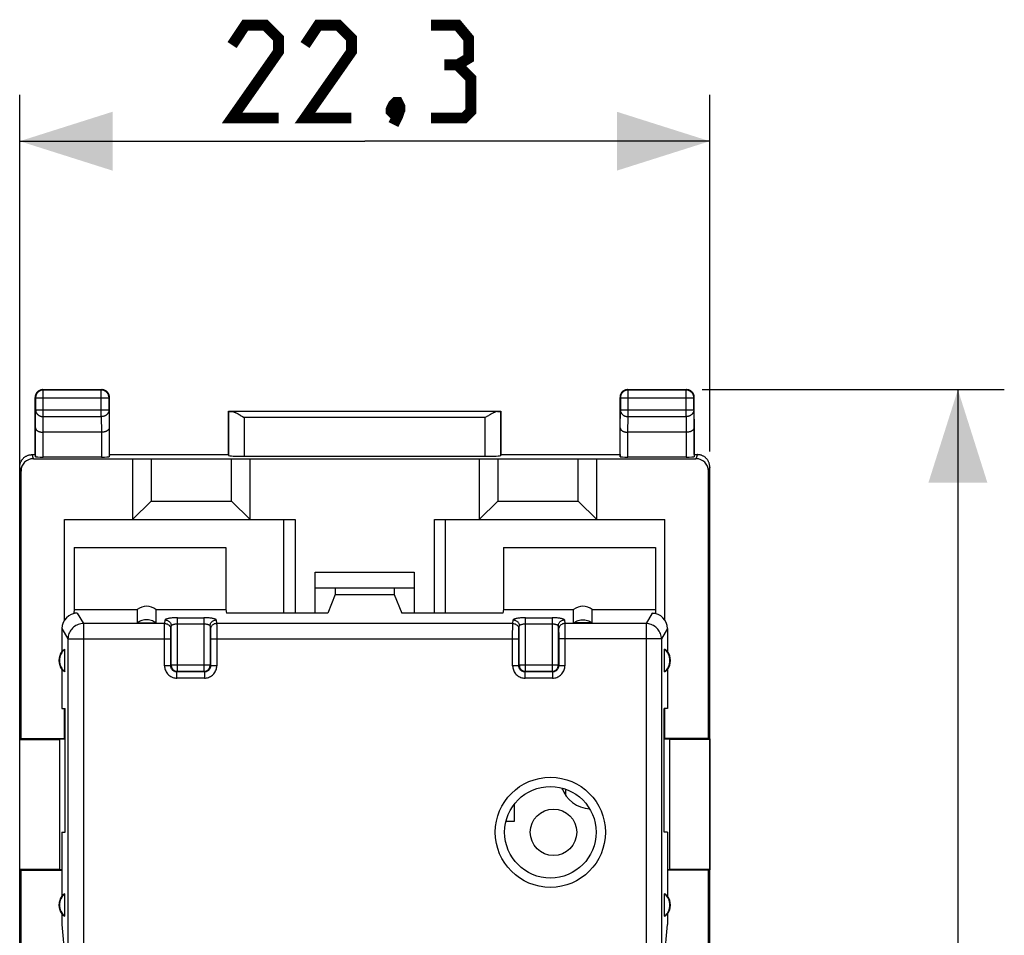
# Model space of a CAD drawing. Units: millimetres. Extents: x -79 to 77, y -24 to 47.
# Drawn here: x -11 to 20, y 7 to 37 of the extents above; entities that cross this region are included whole.
import ezdxf

# ---------------------------------------------------------------- set-up
doc = ezdxf.new("R2010")
doc.units = ezdxf.units.MM
doc.header["$LTSCALE"] = 19.36
doc.layers.get('0').update_dxf_attribs({"linetype": 'CONTINUOUS'})
for name, color, linetype in [('ASSI', 7, 'CONTINUOUS'), ('DRAFT', 7, 'CONTINUOUS'), ('IMPORT_IGES', 7, 'CONTINUOUS'), ('RACCORDO', 7, 'CONTINUOUS')]:
    doc.layers.add(name, color=color, linetype=linetype)
doc.styles.get("Standard").update_dxf_attribs({"font": 'txt', "width": 0.8})
doc.dimstyles.new('DIMSTYLE_1', dxfattribs={"dimtxt": 3, "dimasz": 3, "dimexe": 1.5, "dimexo": 0.5, "dimgap": 0.75, "dimtad": 1, "dimtxsty": 'STANDARD', "dimblk": '_FILLED', "dimblk1": '_FILLED', "dimblk2": '_FILLED', "dimcen": 0.09, "dimazin": 2, "dimtfac": 1, "dimtofl": 0, "dimtmove": 0, "dimatfit": 3, "dimldrblk": '_FILLED', "dimfxl": 1, "dimtolj": 1, "dimarcsym": 0})

# ---------------------------------------------------------------- blocks, each defined once
blk = doc.blocks.new('_FILLED')
at = {"color": 0, "linetype": 'BYBLOCK'}
blk.add_solid([(0, 0), (-1, 0.317), (-1, -0.317)], dxfattribs=at)
blk = doc.blocks.new('*D0')
at = {"color": 7, "linetype": 'CONTINUOUS'}
for p, q in [((-11.352, 18.237), (-11.352, 34.092)), ((10.948, 22.565), (10.948, 34.092)), ((-11.352, 32.592), (-0.202, 32.592)), ((10.948, 32.592), (-0.202, 32.592))]:
    blk.add_line(p, q, dxfattribs=at)
at = {"color": 7, "linetype": 'CONTINUOUS', "xscale": 3, "yscale": 3, "zscale": 3, "rotation": 180}
blk.add_blockref('_FILLED', (-11.352, 32.592), dxfattribs=at)
at = {"color": 7, "linetype": 'CONTINUOUS', "xscale": 3, "yscale": 3, "zscale": 3}
blk.add_blockref('_FILLED', (10.948, 32.592), dxfattribs=at)
blk = doc.blocks.new('*D1')
at = {"color": 7, "linetype": 'CONTINUOUS'}
for p, q in [((10.698, 24.565), (20.468, 24.565)), ((18.968, 24.565), (18.968, 0.065)), ((18.968, -24.435), (18.968, 0.065)), ((10.698, -24.435), (20.468, -24.435))]:
    blk.add_line(p, q, dxfattribs=at)
at = {"color": 7, "linetype": 'CONTINUOUS', "xscale": 3, "yscale": 3, "zscale": 3}
for p, rotation in [((18.968, 24.565), 90), ((18.968, -24.435), 270)]:
    blk.add_blockref('_FILLED', p, dxfattribs=dict(at, rotation=rotation))

msp = doc.modelspace()

# ---------------------------------------------------------------- linework, layer by layer
at = {"color": 7, "linetype": 'CONTINUOUS'}
for p, q in [((-7.702, 22.334), (-7.702, 20.365)), ((-7.702, 22.334), (7.298, 22.334)), ((-7.102, 22.334), (-7.102, 20.965)), ((-4.502, 20.965), (-4.502, 22.334)), ((-3.902, 20.365), (-3.902, 22.334)), ((3.498, 22.334), (3.498, 20.365)), ((4.098, 22.334), (4.098, 20.965)), ((6.698, 20.965), (6.698, 22.334)), ((7.298, 20.365), (7.298, 22.334)), ((-7.702, 20.365), (-7.102, 20.965)), ((-7.102, 20.965), (-4.502, 20.965)), ((-4.502, 20.965), (-3.902, 20.365)), ((3.498, 20.365), (4.098, 20.965)), ((4.098, 20.965), (6.698, 20.965)), ((6.698, 20.965), (7.298, 20.365)), ((-9.902, 17.123), (-9.902, 20.365)), ((-9.902, 20.365), (-2.452, 20.365)), ((-2.816, 17.342), (-2.816, 20.365)), ((-2.452, 20.365), (-2.452, 17.342)), ((2.048, 17.342), (2.048, 20.365)), ((2.048, 20.365), (9.498, 20.365)), ((2.412, 17.342), (2.412, 20.365)), ((9.498, 17.123), (9.498, 20.365)), ((-9.596, 19.465), (-4.688, 19.465)), ((-4.688, 19.465), (-4.688, 17.465)), ((4.284, 19.465), (4.284, 17.465)), ((4.284, 19.465), (9.191, 19.465)), ((-1.802, 17.342), (-1.802, 18.665)), ((-1.802, 18.665), (1.398, 18.665)), ((1.398, 18.665), (1.398, 17.342)), ((-1.802, 18.165), (1.398, 18.165)), ((-1.159, 18.165), (-1.159, 17.942)), ((0.754, 18.165), (0.754, 17.942)), ((-1.159, 17.942), (-1.396, 17.342)), ((-1.159, 17.942), (0.754, 17.942)), ((0.754, 17.942), (0.992, 17.342)), ((-9.596, 17.465), (-9.602, 17.342)), ((-9.602, 17.33), (-9.602, 17.342)), ((-9.493, 17.342), (-9.602, 17.342)), ((-7.552, 17.465), (-7.552, 17.031)), ((-6.952, 17.465), (-6.952, 17.031)), ((-6.952, 17.465), (-4.688, 17.465)), ((-4.688, 17.465), (-4.664, 17.342)), ((-1.396, 17.342), (-4.664, 17.342)), ((4.259, 17.342), (0.992, 17.342)), ((4.284, 17.465), (4.259, 17.342)), ((4.284, 17.465), (6.548, 17.465)), ((6.548, 17.031), (6.548, 17.465)), ((7.148, 17.031), (7.148, 17.465)), ((9.088, 17.342), (9.198, 17.342)), ((9.191, 17.465), (9.198, 17.342)), ((9.198, 17.33), (9.198, 17.342)), ((-7.552, 17.031), (-6.952, 17.031)), ((7.148, 17.031), (6.548, 17.031)), ((-9.987, 16.844), (-9.987, 16.104)), ((9.582, 16.844), (9.582, 16.104)), ((-9.902, 13.288), (-9.902, 14.265)), ((9.498, 13.288), (9.498, 14.265)), ((-11.352, 13.283), (-11.335, 13.265)), ((-11.309, 13.292), (-11.335, 13.265)), ((-11.335, 13.265), (-10.052, 13.265)), ((-11.309, 13.292), (-9.902, 13.292)), ((-10.052, 13.278), (-9.882, 13.281)), ((-10.052, 9.053), (-10.052, 13.278)), ((-9.902, 13.288), (-9.882, 13.288)), ((9.498, 13.288), (9.477, 13.288)), ((9.477, 13.281), (9.648, 13.278)), ((10.904, 13.292), (9.498, 13.292)), ((9.648, 13.278), (9.648, 9.053)), ((10.93, 13.265), (9.648, 13.265)), ((10.904, 13.292), (10.93, 13.265)), ((10.948, 13.283), (10.93, 13.265)), ((-11.352, 9.048), (-11.335, 9.065)), ((-11.352, -8.917), (-11.352, 9.048)), ((-11.309, 9.039), (-11.335, 9.065)), ((-10.052, 9.065), (-11.335, 9.065)), ((-11.309, -8.908), (-11.309, 9.039)), ((-11.309, 9.039), (-9.987, 9.039)), ((-9.987, 9.052), (-10.052, 9.053)), ((9.648, 9.053), (9.582, 9.052)), ((10.904, 9.039), (9.582, 9.039)), ((10.93, 9.065), (9.648, 9.065)), ((10.904, 9.039), (10.93, 9.065)), ((10.904, -8.908), (10.904, 9.039)), ((10.948, 9.048), (10.93, 9.065)), ((10.948, -8.917), (10.948, 9.048)), ((-9.987, 7.289), (-9.792, 5.081)), ((9.387, 5.081), (9.582, 7.289))]:
    msp.add_line(p, q, dxfattribs=at)
at = {"color": 250, "linetype": 'CONTINUOUS'}
for p, q in [((-9.493, 17.342), (-9.295, 17.009)), ((-6.256, 15.462), (-6.256, 17.195)), ((-6.256, 17.195), (-5.399, 17.195)), ((-5.399, 17.195), (-5.399, 15.462)), ((4.994, 15.462), (4.994, 17.195)), ((4.994, 17.195), (5.851, 17.195)), ((5.851, 17.195), (5.851, 15.462)), ((9.088, 17.342), (8.89, 17.009)), ((-9.295, 17.009), (-9.295, 4.547)), ((-6.667, 17.009), (-9.295, 17.009)), ((-6.67, 16.838), (-6.67, 16.918)), ((-6.667, 17.009), (-6.656, 17.126)), ((-6.467, 16.812), (-6.456, 16.929)), ((-6.456, 15.662), (-6.456, 16.929)), ((-6.256, 16.998), (-5.399, 16.998)), ((-5.199, 16.929), (-5.199, 15.662)), ((-5.199, 16.929), (-5.187, 16.812)), ((-4.999, 17.126), (-4.987, 17.009)), ((4.583, 17.009), (-4.987, 17.009)), ((-4.986, 16.976), (-4.986, 16.94)), ((-4.986, 16.94), (-4.985, 16.867)), ((-4.985, 16.867), (-4.984, 16.775)), ((4.58, 16.838), (4.58, 16.918)), ((4.583, 17.009), (4.594, 17.126)), ((4.783, 16.812), (4.794, 16.929)), ((4.794, 15.662), (4.794, 16.929)), ((4.994, 16.998), (5.851, 16.998)), ((6.051, 16.929), (6.051, 15.662)), ((6.051, 16.929), (6.063, 16.812)), ((6.251, 17.126), (6.263, 17.009)), ((8.89, 17.009), (6.263, 17.009)), ((6.264, 16.976), (6.264, 16.94)), ((6.264, 16.94), (6.265, 16.867)), ((6.265, 16.867), (6.266, 16.775)), ((8.89, 17.009), (8.89, 4.547)), ((-9.987, 16.844), (-9.792, 16.517)), ((-6.672, 15.646), (-6.671, 16.632)), ((-6.671, 16.741), (-6.67, 16.838)), ((-6.671, 16.632), (-6.671, 16.741)), ((-6.472, 16.586), (-6.471, 16.651)), ((-6.472, 15.646), (-6.472, 16.586)), ((-6.471, 16.651), (-6.47, 16.71)), ((-6.47, 16.71), (-6.47, 16.743)), ((-5.186, 16.771), (-5.185, 16.743)), ((-5.185, 16.743), (-5.184, 16.71)), ((-5.184, 16.71), (-5.184, 16.651)), ((-5.184, 16.651), (-5.183, 16.586)), ((-5.183, 16.586), (-5.183, 15.646)), ((-4.984, 16.775), (-4.983, 16.67)), ((-4.983, 16.67), (-4.983, 16.556)), ((-4.983, 16.556), (-4.983, 15.646)), ((4.578, 15.646), (4.579, 16.632)), ((4.579, 16.741), (4.58, 16.838)), ((4.579, 16.632), (4.579, 16.741)), ((4.778, 16.586), (4.779, 16.651)), ((4.778, 15.646), (4.778, 16.586)), ((4.779, 16.651), (4.78, 16.71)), ((4.78, 16.71), (4.78, 16.743)), ((6.064, 16.771), (6.065, 16.743)), ((6.065, 16.743), (6.066, 16.71)), ((6.066, 16.71), (6.066, 16.651)), ((6.066, 16.651), (6.067, 16.586)), ((6.067, 16.586), (6.067, 15.646)), ((6.266, 16.775), (6.267, 16.67)), ((6.267, 16.67), (6.267, 16.556)), ((6.267, 16.556), (6.267, 15.646)), ((9.582, 16.844), (9.387, 16.517)), ((-9.792, 16.517), (-9.792, 5.081)), ((-9.792, 16.517), (-6.472, 16.517)), ((-5.183, 16.517), (4.778, 16.517)), ((9.387, 16.517), (6.067, 16.517)), ((9.387, 16.517), (9.387, 5.081)), ((-6.472, 15.646), (-6.672, 15.646)), ((-6.472, 15.646), (-6.456, 15.662)), ((-5.199, 15.662), (-6.456, 15.662)), ((-5.183, 15.646), (-5.199, 15.662)), ((-4.983, 15.646), (-5.183, 15.646)), ((4.778, 15.646), (4.578, 15.646)), ((4.778, 15.646), (4.794, 15.662)), ((6.051, 15.662), (4.794, 15.662)), ((6.067, 15.646), (6.051, 15.662)), ((6.267, 15.646), (6.067, 15.646)), ((-6.272, 15.446), (-6.256, 15.462)), ((-6.272, 15.246), (-6.272, 15.446)), ((-5.383, 15.446), (-6.272, 15.446)), ((-5.399, 15.462), (-6.256, 15.462)), ((-5.383, 15.446), (-5.399, 15.462)), ((-5.383, 15.446), (-5.383, 15.246)), ((4.978, 15.446), (4.994, 15.462)), ((4.978, 15.246), (4.978, 15.446)), ((5.867, 15.446), (4.978, 15.446)), ((5.851, 15.462), (4.994, 15.462)), ((5.867, 15.446), (5.851, 15.462)), ((5.867, 15.446), (5.867, 15.246)), ((-5.383, 15.246), (-6.272, 15.246)), ((5.867, 15.246), (4.978, 15.246))]:
    msp.add_line(p, q, dxfattribs=at)
at = {"color": 7, "linetype": 'CONTINUOUS', "const_width": 0.35}
for points in [[(-2.988, 33.342), (-4.488, 33.342), (-2.988, 35.485), (-2.988, 35.914), (-3.417, 36.342), (-4.06, 36.342), (-4.488, 35.699)], [(-0.631, 33.342), (-2.131, 33.342), (-0.631, 35.485), (-0.631, 35.914), (-1.06, 36.342), (-1.702, 36.342), (-2.131, 35.699)], [(2.798, 35.057), (3.155, 35.271), (3.155, 35.914), (2.798, 36.342), (1.94, 36.342)], [(1.94, 33.342), (3.012, 33.342), (3.226, 33.557), (3.226, 34.628), (2.798, 35.057), (2.369, 35.057)], [(0.869, 33.842), (0.94, 33.699), (0.94, 33.628), (0.798, 33.485), (0.726, 33.485), (0.655, 33.557), (0.655, 33.628), (0.726, 33.771), (0.798, 33.842), (0.869, 33.842)], [(0.94, 33.628), (0.869, 33.414), (0.726, 33.128)]]:
    msp.add_lwpolyline(points, dxfattribs=at)
at = {"color": 250, "linetype": 'CONTINUOUS'}
for points in [[(-6.256, 17.195), (-6.29, 17.195), (-6.324, 17.194), (-6.357, 17.193), (-6.39, 17.191), (-6.422, 17.189), (-6.452, 17.186), (-6.482, 17.183), (-6.509, 17.179), (-6.535, 17.175), (-6.558, 17.17), (-6.58, 17.166), (-6.599, 17.161), (-6.616, 17.155), (-6.629, 17.15), (-6.64, 17.144), (-6.648, 17.138), (-6.654, 17.132), (-6.656, 17.126)], [(-4.999, 17.126), (-5.001, 17.132), (-5.006, 17.138), (-5.014, 17.144), (-5.025, 17.149), (-5.039, 17.155), (-5.055, 17.16), (-5.074, 17.166), (-5.096, 17.17), (-5.12, 17.175), (-5.145, 17.179), (-5.173, 17.183), (-5.202, 17.186), (-5.233, 17.188), (-5.265, 17.191), (-5.297, 17.193), (-5.331, 17.194), (-5.364, 17.195), (-5.399, 17.195)], [(4.994, 17.195), (4.96, 17.195), (4.926, 17.194), (4.893, 17.193), (4.86, 17.191), (4.828, 17.189), (4.798, 17.186), (4.768, 17.183), (4.741, 17.179), (4.715, 17.175), (4.692, 17.17), (4.67, 17.166), (4.651, 17.161), (4.634, 17.155), (4.621, 17.15), (4.61, 17.144), (4.602, 17.138), (4.596, 17.132), (4.594, 17.126)], [(6.251, 17.126), (6.249, 17.132), (6.244, 17.138), (6.236, 17.144), (6.225, 17.149), (6.211, 17.155), (6.195, 17.16), (6.176, 17.166), (6.154, 17.17), (6.13, 17.175), (6.105, 17.179), (6.077, 17.183), (6.048, 17.186), (6.017, 17.188), (5.985, 17.191), (5.953, 17.193), (5.919, 17.194), (5.886, 17.195), (5.851, 17.195)], [(-9.295, 17.009), (-9.337, 17.007), (-9.38, 17.001), (-9.421, 16.991), (-9.462, 16.978), (-9.502, 16.961), (-9.54, 16.941), (-9.576, 16.918), (-9.611, 16.892), (-9.643, 16.863), (-9.672, 16.831), (-9.699, 16.797), (-9.722, 16.761), (-9.743, 16.723), (-9.76, 16.684), (-9.773, 16.643), (-9.783, 16.602), (-9.789, 16.559), (-9.792, 16.517)], [(-6.67, 16.918), (-6.669, 16.959), (-6.668, 16.976), (-6.668, 16.99), (-6.668, 17.001), (-6.667, 17.009)], [(-6.667, 17.009), (-6.641, 17.008), (-6.616, 17.003), (-6.591, 16.994), (-6.567, 16.983), (-6.546, 16.968), (-6.526, 16.951), (-6.509, 16.932), (-6.494, 16.911), (-6.483, 16.888), (-6.474, 16.863), (-6.469, 16.838), (-6.467, 16.812)], [(-6.656, 17.126), (-6.635, 17.124), (-6.614, 17.121), (-6.594, 17.116), (-6.575, 17.108), (-6.556, 17.099), (-6.538, 17.088), (-6.522, 17.075), (-6.507, 17.06), (-6.494, 17.044), (-6.483, 17.027), (-6.473, 17.009), (-6.466, 16.989), (-6.46, 16.969), (-6.457, 16.949), (-6.456, 16.929)], [(-6.456, 16.929), (-6.455, 16.935), (-6.452, 16.941), (-6.448, 16.947), (-6.443, 16.953), (-6.436, 16.958), (-6.427, 16.964), (-6.418, 16.969), (-6.407, 16.974), (-6.395, 16.978), (-6.382, 16.982), (-6.369, 16.986), (-6.354, 16.989), (-6.339, 16.992), (-6.323, 16.994), (-6.307, 16.996), (-6.29, 16.997), (-6.273, 16.998), (-6.256, 16.998)], [(-5.399, 16.998), (-5.382, 16.998), (-5.365, 16.997), (-5.348, 16.996), (-5.332, 16.994), (-5.316, 16.992), (-5.301, 16.989), (-5.286, 16.986), (-5.272, 16.982), (-5.259, 16.978), (-5.247, 16.973), (-5.237, 16.969), (-5.227, 16.964), (-5.219, 16.958), (-5.212, 16.952), (-5.207, 16.947), (-5.203, 16.941), (-5.2, 16.935), (-5.199, 16.929)], [(-5.199, 16.929), (-5.198, 16.949), (-5.194, 16.969), (-5.189, 16.989), (-5.181, 17.009), (-5.172, 17.027), (-5.161, 17.044), (-5.147, 17.06), (-5.133, 17.075), (-5.116, 17.088), (-5.099, 17.099), (-5.08, 17.108), (-5.061, 17.116), (-5.04, 17.121), (-5.02, 17.124), (-4.999, 17.126)], [(-4.987, 17.009), (-5.014, 17.008), (-5.039, 17.003), (-5.064, 16.994), (-5.087, 16.983), (-5.109, 16.968), (-5.129, 16.951), (-5.146, 16.932), (-5.16, 16.911), (-5.172, 16.888), (-5.181, 16.863), (-5.186, 16.838), (-5.187, 16.812)], [(-4.987, 17.009), (-4.987, 17.001), (-4.987, 16.99), (-4.986, 16.976)], [(4.58, 16.918), (4.581, 16.959), (4.582, 16.976), (4.582, 16.99), (4.582, 17.001), (4.583, 17.009)], [(4.583, 17.009), (4.609, 17.008), (4.634, 17.003), (4.659, 16.994), (4.683, 16.983), (4.704, 16.968), (4.724, 16.951), (4.741, 16.932), (4.756, 16.911), (4.767, 16.888), (4.776, 16.863), (4.781, 16.838), (4.783, 16.812)], [(4.594, 17.126), (4.615, 17.124), (4.636, 17.121), (4.656, 17.116), (4.675, 17.108), (4.694, 17.099), (4.712, 17.088), (4.728, 17.075), (4.743, 17.06), (4.756, 17.044), (4.767, 17.027), (4.777, 17.009), (4.784, 16.989), (4.79, 16.969), (4.793, 16.949), (4.794, 16.929)], [(4.794, 16.929), (4.795, 16.935), (4.798, 16.941), (4.802, 16.947), (4.807, 16.953), (4.814, 16.958), (4.823, 16.964), (4.832, 16.969), (4.843, 16.974), (4.855, 16.978), (4.868, 16.982), (4.881, 16.986), (4.896, 16.989), (4.911, 16.992), (4.927, 16.994), (4.943, 16.996), (4.96, 16.997), (4.977, 16.998), (4.994, 16.998)], [(5.851, 16.998), (5.868, 16.998), (5.885, 16.997), (5.902, 16.996), (5.918, 16.994), (5.934, 16.992), (5.949, 16.989), (5.964, 16.986), (5.978, 16.982), (5.991, 16.978), (6.003, 16.973), (6.013, 16.969), (6.023, 16.964), (6.031, 16.958), (6.038, 16.952), (6.043, 16.947), (6.047, 16.941), (6.05, 16.935), (6.051, 16.929)], [(6.051, 16.929), (6.052, 16.949), (6.056, 16.969), (6.061, 16.989), (6.069, 17.009), (6.078, 17.027), (6.089, 17.044), (6.103, 17.06), (6.117, 17.075), (6.134, 17.088), (6.151, 17.099), (6.17, 17.108), (6.189, 17.116), (6.21, 17.121), (6.23, 17.124), (6.251, 17.126)], [(6.263, 17.009), (6.236, 17.008), (6.211, 17.003), (6.186, 16.994), (6.163, 16.983), (6.141, 16.968), (6.121, 16.951), (6.104, 16.932), (6.09, 16.911), (6.078, 16.888), (6.069, 16.863), (6.064, 16.838), (6.063, 16.812)], [(6.263, 17.009), (6.263, 17.001), (6.263, 16.99), (6.264, 16.976)], [(9.387, 16.517), (9.385, 16.559), (9.378, 16.602), (9.368, 16.643), (9.355, 16.684), (9.338, 16.723), (9.317, 16.761), (9.294, 16.797), (9.267, 16.831), (9.238, 16.863), (9.206, 16.892), (9.172, 16.918), (9.135, 16.941), (9.097, 16.961), (9.057, 16.978), (9.016, 16.991), (8.975, 17.001), (8.933, 17.007), (8.89, 17.009)], [(-6.47, 16.743), (-6.469, 16.771), (-6.469, 16.783), (-6.468, 16.793), (-6.468, 16.801), (-6.468, 16.807), (-6.467, 16.812)], [(-5.187, 16.812), (-5.187, 16.807), (-5.187, 16.801), (-5.186, 16.793), (-5.186, 16.783), (-5.186, 16.771)], [(4.78, 16.743), (4.781, 16.771), (4.781, 16.783), (4.782, 16.793), (4.782, 16.801), (4.782, 16.807), (4.783, 16.812)], [(6.063, 16.812), (6.063, 16.807), (6.063, 16.801), (6.064, 16.793), (6.064, 16.783), (6.064, 16.771)], [(-6.672, 15.646), (-6.67, 15.611), (-6.666, 15.577), (-6.658, 15.543), (-6.648, 15.51), (-6.634, 15.477), (-6.618, 15.446), (-6.599, 15.417), (-6.578, 15.389), (-6.555, 15.363), (-6.529, 15.34), (-6.501, 15.319), (-6.472, 15.3), (-6.441, 15.284), (-6.408, 15.27), (-6.375, 15.26), (-6.341, 15.252), (-6.307, 15.248), (-6.272, 15.246)], [(-6.272, 15.446), (-6.289, 15.447), (-6.306, 15.449), (-6.323, 15.453), (-6.34, 15.458), (-6.356, 15.465), (-6.372, 15.473), (-6.386, 15.482), (-6.4, 15.493), (-6.413, 15.505), (-6.425, 15.518), (-6.436, 15.531), (-6.445, 15.546), (-6.453, 15.562), (-6.46, 15.578), (-6.465, 15.594), (-6.469, 15.611), (-6.471, 15.629), (-6.472, 15.646)], [(-6.456, 15.662), (-6.455, 15.641), (-6.451, 15.62), (-6.446, 15.6), (-6.438, 15.58), (-6.429, 15.562), (-6.417, 15.544), (-6.404, 15.528), (-6.389, 15.513), (-6.372, 15.5), (-6.355, 15.488), (-6.336, 15.479), (-6.317, 15.472), (-6.297, 15.466), (-6.276, 15.463), (-6.256, 15.462)], [(-5.399, 15.462), (-5.378, 15.463), (-5.357, 15.466), (-5.337, 15.472), (-5.317, 15.48), (-5.299, 15.489), (-5.281, 15.501), (-5.265, 15.514), (-5.25, 15.529), (-5.237, 15.545), (-5.225, 15.563), (-5.216, 15.582), (-5.208, 15.601), (-5.203, 15.621), (-5.2, 15.642), (-5.199, 15.662)], [(-5.183, 15.646), (-5.184, 15.629), (-5.186, 15.611), (-5.19, 15.594), (-5.195, 15.578), (-5.202, 15.562), (-5.21, 15.546), (-5.219, 15.531), (-5.23, 15.518), (-5.242, 15.505), (-5.255, 15.493), (-5.268, 15.482), (-5.283, 15.473), (-5.299, 15.465), (-5.315, 15.458), (-5.331, 15.453), (-5.348, 15.449), (-5.366, 15.447), (-5.383, 15.446)], [(-5.383, 15.246), (-5.348, 15.248), (-5.313, 15.252), (-5.28, 15.26), (-5.247, 15.27), (-5.214, 15.284), (-5.183, 15.3), (-5.154, 15.319), (-5.126, 15.34), (-5.1, 15.363), (-5.077, 15.389), (-5.056, 15.417), (-5.037, 15.446), (-5.021, 15.477), (-5.007, 15.509), (-4.997, 15.543), (-4.989, 15.576), (-4.985, 15.611), (-4.983, 15.646)], [(4.578, 15.646), (4.58, 15.611), (4.584, 15.577), (4.592, 15.543), (4.602, 15.51), (4.616, 15.477), (4.632, 15.446), (4.651, 15.417), (4.672, 15.389), (4.695, 15.363), (4.721, 15.34), (4.749, 15.319), (4.778, 15.3), (4.809, 15.284), (4.842, 15.27), (4.875, 15.26), (4.909, 15.252), (4.943, 15.248), (4.978, 15.246)], [(4.978, 15.446), (4.961, 15.447), (4.944, 15.449), (4.927, 15.453), (4.91, 15.458), (4.894, 15.465), (4.878, 15.473), (4.864, 15.482), (4.85, 15.493), (4.837, 15.505), (4.825, 15.518), (4.814, 15.531), (4.805, 15.546), (4.797, 15.562), (4.79, 15.578), (4.785, 15.594), (4.781, 15.611), (4.779, 15.629), (4.778, 15.646)], [(4.794, 15.662), (4.795, 15.641), (4.799, 15.62), (4.804, 15.6), (4.812, 15.58), (4.821, 15.562), (4.833, 15.544), (4.846, 15.528), (4.861, 15.513), (4.878, 15.5), (4.895, 15.488), (4.914, 15.479), (4.933, 15.472), (4.953, 15.466), (4.974, 15.463), (4.994, 15.462)], [(5.851, 15.462), (5.872, 15.463), (5.893, 15.466), (5.913, 15.472), (5.933, 15.48), (5.951, 15.489), (5.969, 15.501), (5.985, 15.514), (6, 15.529), (6.013, 15.545), (6.025, 15.563), (6.034, 15.582), (6.042, 15.601), (6.047, 15.621), (6.05, 15.642), (6.051, 15.662)], [(6.067, 15.646), (6.066, 15.629), (6.064, 15.611), (6.06, 15.594), (6.055, 15.578), (6.048, 15.562), (6.04, 15.546), (6.031, 15.531), (6.02, 15.518), (6.008, 15.505), (5.995, 15.493), (5.982, 15.482), (5.967, 15.473), (5.951, 15.465), (5.935, 15.458), (5.919, 15.453), (5.902, 15.449), (5.884, 15.447), (5.867, 15.446)], [(5.867, 15.246), (5.902, 15.248), (5.937, 15.252), (5.97, 15.26), (6.003, 15.27), (6.036, 15.284), (6.067, 15.3), (6.096, 15.319), (6.124, 15.34), (6.15, 15.363), (6.173, 15.389), (6.194, 15.417), (6.213, 15.446), (6.229, 15.477), (6.243, 15.509), (6.253, 15.543), (6.261, 15.576), (6.265, 15.611), (6.267, 15.646)]]:
    msp.add_lwpolyline(points, dxfattribs=at)
at = {"color": 7, "linetype": 'CONTINUOUS'}
for points in [[(-6.952, 17.031), (-6.988, 17.055), (-7.026, 17.076), (-7.064, 17.094), (-7.105, 17.108), (-7.146, 17.119), (-7.188, 17.126), (-7.231, 17.129), (-7.274, 17.129), (-7.316, 17.126), (-7.359, 17.119), (-7.4, 17.108), (-7.441, 17.094), (-7.479, 17.076), (-7.516, 17.055), (-7.552, 17.031)], [(6.548, 17.031), (6.584, 17.055), (6.621, 17.076), (6.659, 17.094), (6.7, 17.108), (6.741, 17.119), (6.784, 17.126), (6.826, 17.129), (6.869, 17.129), (6.912, 17.126), (6.954, 17.119), (6.995, 17.108), (7.036, 17.094), (7.074, 17.076), (7.112, 17.055), (7.148, 17.031)]]:
    msp.add_lwpolyline(points, dxfattribs=at)
at = {"color": 250, "linetype": 'CONTINUOUS'}
msp.add_circle((5.798, 10.265), 1.779, dxfattribs=at)
at = {"color": 7, "linetype": 'CONTINUOUS'}
msp.add_circle((5.798, 10.265), 1.479, dxfattribs=at)
for centre, major_axis, ratio, start_param, end_param in [((-7.252, 17.059), (0, -0.508), 0.984808, 2.498092, 3.785094), ((6.848, 17.059), (0, 0.508), 0.984808, -0.643501, 0.643501), ((-9.484, 16.834), (-0.261, 0.438), 0.979574, -0.528497, 1.024147), ((9.079, 16.834), (0.261, 0.438), 0.979574, 5.259039, 6.811683)]:
    msp.add_ellipse(centre, major_axis=major_axis, ratio=ratio, start_param=start_param, end_param=end_param, dxfattribs=at)
at = {"layer": 'ASSI', "color": 7, "linetype": 'CONTINUOUS'}
for p, q in [((-11.352, 9.048), (-11.352, 13.283)), ((10.948, 13.283), (10.948, 9.048))]:
    msp.add_line(p, q, dxfattribs=at)
at = {"layer": 'DRAFT', "color": 7, "linetype": 'CONTINUOUS'}
for p, q in [((-4.602, 22.465), (-4.602, 23.865)), ((-4.602, 23.865), (4.198, 23.865)), ((4.198, 23.865), (4.198, 22.465)), ((-8.452, 22.465), (-4.602, 22.465)), ((4.198, 22.465), (8.048, 22.465)), ((-9.596, 19.465), (-9.596, 17.465)), ((9.191, 19.465), (9.191, 17.465)), ((-9.596, 17.465), (-7.552, 17.465)), ((7.148, 17.465), (9.191, 17.465)), ((-9.892, 15.452), (-9.892, 16.179)), ((9.487, 15.452), (9.487, 16.179)), ((-9.987, 15.527), (-9.987, 14.265)), ((9.582, 15.527), (9.582, 14.265)), ((-9.987, 14.265), (-9.882, 14.265)), ((-9.882, 10.265), (-9.882, 14.265)), ((9.477, 10.265), (9.477, 14.265)), ((9.582, 14.265), (9.477, 14.265)), ((-9.987, 10.265), (-9.987, 8.204)), ((-9.987, 10.265), (-9.882, 10.265)), ((9.582, 10.265), (9.477, 10.265)), ((9.582, 10.265), (9.582, 8.204)), ((-9.892, 7.552), (-9.892, 8.279)), ((9.487, 7.552), (9.487, 8.279)), ((-9.987, 7.627), (-9.987, 7.289)), ((9.582, 7.627), (9.582, 7.289))]:
    msp.add_line(p, q, dxfattribs=at)
for centre, radius, start, end in [((-9.602, 15.815), 0.481, 143.0796, 216.9204), ((-9.602, 15.815), 0.465, 128.5419, 231.4581), ((9.198, 15.815), 0.465, 308.5419, 51.4581), ((9.198, 15.815), 0.481, 323.0796, 36.9204), ((-9.602, 7.915), 0.465, 128.5419, 231.4581), ((9.198, 7.915), 0.465, 308.5419, 51.4581), ((-9.602, 7.915), 0.481, 143.0796, 216.9204), ((9.198, 7.915), 0.481, 323.0796, 36.9204)]:
    msp.add_arc(centre, radius, start, end, dxfattribs=at)
for centre, start_param, end_param in [((-9.674, 15.815), 2.105705, 2.389659), ((9.269, 15.815), 0.751934, 1.035887), ((-9.674, 15.815), -2.389659, -2.105705), ((9.269, 15.815), -1.035887, -0.751934), ((-9.674, 7.915), 2.105705, 2.389659), ((9.269, 7.915), 0.751934, 1.035887), ((-9.674, 7.915), -2.389659, -2.105705), ((9.269, 7.915), -1.035887, -0.751934)]:
    msp.add_ellipse(centre, major_axis=(0.429, 0), ratio=0.986113, start_param=start_param, end_param=end_param, dxfattribs=at)
at = {"layer": 'IMPORT_IGES', "color": 250, "linetype": 'CONTINUOUS'}
msp.add_line((6.192, 11.632), (6.192, 11.691), dxfattribs=at)
at = {"layer": 'IMPORT_IGES', "color": 7, "linetype": 'CONTINUOUS'}
for p, q in [((6.292, 11.659), (6.292, 11.458)), ((4.623, 11.164), (4.623, 10.615)), ((4.623, 10.615), (4.361, 10.615))]:
    msp.add_line(p, q, dxfattribs=at)
msp.add_circle((5.898, 10.265), 0.75, dxfattribs=at)
msp.add_arc((7.148, 12.065), 1.05, 200.5177, 265.7418, dxfattribs=at)
at = {"layer": 'RACCORDO', "color": 250, "linetype": 'CONTINUOUS'}
for p, q in [((-10.602, 24.565), (-10.589, 24.552)), ((-10.589, 23.693), (-10.589, 24.552)), ((-8.715, 24.552), (-10.589, 24.552)), ((-8.702, 24.565), (-8.715, 24.552)), ((-8.715, 23.693), (-8.715, 24.552)), ((8.298, 24.565), (8.311, 24.552)), ((8.311, 23.693), (8.311, 24.552)), ((10.185, 24.552), (8.311, 24.552)), ((10.198, 24.565), (10.185, 24.552)), ((10.185, 23.693), (10.185, 24.552)), ((-10.852, 24.315), (-10.839, 24.302)), ((-10.839, 24.302), (-10.839, 23.91)), ((-10.839, 24.302), (-8.465, 24.302)), ((-8.452, 24.315), (-8.465, 24.302)), ((-8.465, 23.91), (-8.465, 24.302)), ((8.048, 24.315), (8.061, 24.302)), ((8.061, 24.302), (8.061, 23.91)), ((8.061, 24.302), (10.435, 24.302)), ((10.448, 24.315), (10.435, 24.302)), ((10.435, 23.91), (10.435, 24.302)), ((-10.845, 23.332), (-10.839, 23.91)), ((-10.839, 23.91), (-8.465, 23.91)), ((-8.465, 23.91), (-8.46, 23.332)), ((8.055, 23.332), (8.061, 23.91)), ((8.061, 23.91), (10.435, 23.91)), ((10.435, 23.91), (10.44, 23.332)), ((-10.594, 23.188), (-10.589, 23.693)), ((-10.589, 23.693), (-8.715, 23.693)), ((-8.715, 23.693), (-8.71, 23.188)), ((-4.599, 23.863), (-4.599, 22.439)), ((4.094, 23.861), (-4.499, 23.861)), ((-4.099, 23.661), (-4.099, 22.413)), ((3.695, 23.661), (-4.099, 23.661)), ((3.695, 22.413), (3.695, 23.661)), ((4.195, 22.439), (4.195, 23.863)), ((8.306, 23.188), (8.311, 23.693)), ((8.311, 23.693), (10.185, 23.693)), ((10.185, 23.693), (10.19, 23.188)), ((-10.845, 22.4), (-10.845, 23.332)), ((-8.46, 23.332), (-8.46, 22.4)), ((8.055, 22.4), (8.055, 23.332)), ((10.44, 23.332), (10.44, 22.4)), ((-10.595, 22.387), (-10.595, 23.188)), ((-8.71, 23.188), (-8.71, 22.387)), ((8.305, 22.387), (8.305, 23.188)), ((10.19, 23.188), (10.19, 22.387)), ((-10.909, 22.334), (-10.953, 22.465)), ((10.548, 22.465), (10.504, 22.334)), ((-11.309, 21.934), (-11.352, 22.065)), ((10.948, 22.065), (10.904, 21.934))]:
    msp.add_line(p, q, dxfattribs=at)
at = {"layer": 'RACCORDO', "color": 7, "linetype": 'CONTINUOUS'}
for p, q in [((-10.602, 24.565), (-8.702, 24.565)), ((8.298, 24.565), (10.198, 24.565)), ((-10.852, 22.465), (-10.852, 24.315)), ((-8.452, 22.465), (-8.452, 24.315)), ((8.048, 22.465), (8.048, 24.315)), ((10.448, 22.465), (10.448, 24.315)), ((-4.599, 23.863), (-4.602, 23.865)), ((4.195, 23.863), (4.198, 23.865)), ((-4.227, 23.741), (-4.199, 23.723)), ((-4.199, 23.723), (-4.156, 23.697)), ((-4.156, 23.697), (-4.099, 23.661)), ((3.766, 23.706), (3.695, 23.661)), ((3.794, 23.723), (3.766, 23.706)), ((-8.71, 23.188), (-10.594, 23.188)), ((10.19, 23.188), (8.306, 23.188)), ((-10.953, 22.465), (-10.852, 22.465)), ((-10.909, 22.334), (-7.702, 22.334)), ((-10.852, 22.465), (-10.845, 22.4)), ((-8.71, 22.387), (-10.595, 22.387)), ((-8.452, 22.465), (-8.46, 22.4)), ((-4.602, 22.465), (-4.599, 22.439)), ((-4.099, 22.413), (3.695, 22.413)), ((4.198, 22.465), (4.195, 22.439)), ((7.298, 22.334), (10.504, 22.334)), ((8.048, 22.465), (8.055, 22.4)), ((10.19, 22.387), (8.305, 22.387)), ((10.448, 22.465), (10.44, 22.4)), ((10.448, 22.465), (10.548, 22.465)), ((-11.352, 9.048), (-11.352, 22.066)), ((10.948, 9.048), (10.948, 22.065)), ((-11.309, 13.292), (-11.309, 21.934)), ((10.904, 13.292), (10.904, 21.934))]:
    msp.add_line(p, q, dxfattribs=at)
for points in [[(-10.602, 24.565), (-10.614, 24.565), (-10.626, 24.564), (-10.638, 24.563), (-10.65, 24.561), (-10.661, 24.558), (-10.673, 24.555), (-10.684, 24.552), (-10.695, 24.548), (-10.706, 24.543), (-10.717, 24.538), (-10.727, 24.532), (-10.738, 24.526), (-10.747, 24.519), (-10.757, 24.512), (-10.766, 24.504), (-10.775, 24.496), (-10.783, 24.488), (-10.791, 24.479), (-10.799, 24.47), (-10.806, 24.461), (-10.813, 24.451), (-10.819, 24.44), (-10.825, 24.43), (-10.83, 24.419), (-10.834, 24.408), (-10.839, 24.397), (-10.842, 24.386), (-10.845, 24.374), (-10.848, 24.363), (-10.85, 24.351), (-10.851, 24.339), (-10.852, 24.327), (-10.852, 24.315)], [(-8.452, 24.315), (-8.453, 24.327), (-8.454, 24.339), (-8.455, 24.351), (-8.457, 24.363), (-8.459, 24.374), (-8.463, 24.386), (-8.466, 24.397), (-8.47, 24.408), (-8.475, 24.419), (-8.48, 24.43), (-8.486, 24.44), (-8.492, 24.451), (-8.499, 24.461), (-8.506, 24.47), (-8.513, 24.479), (-8.521, 24.488), (-8.53, 24.496), (-8.539, 24.504), (-8.548, 24.512), (-8.557, 24.519), (-8.567, 24.526), (-8.577, 24.532), (-8.588, 24.538), (-8.599, 24.543), (-8.609, 24.548), (-8.621, 24.552), (-8.632, 24.555), (-8.643, 24.558), (-8.655, 24.561), (-8.667, 24.563), (-8.679, 24.564), (-8.69, 24.565), (-8.702, 24.565)], [(8.298, 24.565), (8.286, 24.565), (8.274, 24.564), (8.262, 24.563), (8.25, 24.561), (8.239, 24.558), (8.227, 24.555), (8.216, 24.552), (8.205, 24.548), (8.194, 24.543), (8.183, 24.538), (8.173, 24.532), (8.162, 24.526), (8.153, 24.519), (8.143, 24.512), (8.134, 24.504), (8.125, 24.496), (8.117, 24.488), (8.109, 24.479), (8.101, 24.47), (8.094, 24.461), (8.087, 24.451), (8.081, 24.44), (8.075, 24.43), (8.07, 24.419), (8.066, 24.408), (8.061, 24.397), (8.058, 24.386), (8.055, 24.374), (8.052, 24.363), (8.05, 24.351), (8.049, 24.339), (8.048, 24.327), (8.048, 24.315)], [(10.448, 24.315), (10.447, 24.327), (10.446, 24.339), (10.445, 24.351), (10.443, 24.363), (10.441, 24.374), (10.437, 24.386), (10.434, 24.397), (10.43, 24.408), (10.425, 24.419), (10.42, 24.43), (10.414, 24.44), (10.408, 24.451), (10.401, 24.461), (10.394, 24.47), (10.387, 24.479), (10.379, 24.488), (10.37, 24.496), (10.361, 24.504), (10.352, 24.512), (10.343, 24.519), (10.333, 24.526), (10.323, 24.532), (10.312, 24.538), (10.301, 24.543), (10.291, 24.548), (10.279, 24.552), (10.268, 24.555), (10.257, 24.558), (10.245, 24.561), (10.233, 24.563), (10.221, 24.564), (10.21, 24.565), (10.198, 24.565)], [(-4.499, 23.861), (-4.488, 23.86), (-4.477, 23.859), (-4.465, 23.857), (-4.454, 23.854), (-4.442, 23.85), (-4.429, 23.846), (-4.417, 23.841), (-4.404, 23.836), (-4.391, 23.83), (-4.378, 23.824), (-4.365, 23.818), (-4.352, 23.811), (-4.338, 23.804), (-4.325, 23.797), (-4.311, 23.79), (-4.297, 23.782), (-4.284, 23.774), (-4.27, 23.766), (-4.256, 23.758), (-4.241, 23.749), (-4.227, 23.741)], [(4.094, 23.861), (4.083, 23.86), (4.072, 23.859), (4.061, 23.857), (4.049, 23.854), (4.037, 23.85), (4.025, 23.846), (4.012, 23.841), (3.999, 23.836), (3.987, 23.83), (3.974, 23.824), (3.96, 23.818), (3.947, 23.811), (3.934, 23.804), (3.92, 23.797), (3.906, 23.79), (3.893, 23.782), (3.879, 23.774), (3.865, 23.766), (3.851, 23.758), (3.837, 23.749), (3.823, 23.741), (3.794, 23.723)], [(-10.845, 23.332), (-10.845, 23.326), (-10.844, 23.32), (-10.843, 23.314), (-10.841, 23.307), (-10.839, 23.301), (-10.836, 23.295), (-10.833, 23.289), (-10.829, 23.283), (-10.825, 23.277), (-10.82, 23.271), (-10.815, 23.265), (-10.809, 23.259), (-10.803, 23.253), (-10.797, 23.248), (-10.79, 23.242), (-10.782, 23.237), (-10.774, 23.232), (-10.766, 23.227), (-10.757, 23.223), (-10.747, 23.218), (-10.738, 23.214), (-10.727, 23.21), (-10.717, 23.207), (-10.706, 23.203), (-10.695, 23.2), (-10.683, 23.198), (-10.671, 23.195), (-10.659, 23.193), (-10.647, 23.191), (-10.634, 23.19), (-10.621, 23.189), (-10.608, 23.188), (-10.595, 23.188)], [(-8.46, 23.332), (-8.46, 23.326), (-8.461, 23.32), (-8.462, 23.314), (-8.464, 23.307), (-8.466, 23.301), (-8.469, 23.295), (-8.472, 23.289), (-8.476, 23.283), (-8.48, 23.277), (-8.484, 23.271), (-8.49, 23.265), (-8.495, 23.259), (-8.501, 23.253), (-8.508, 23.248), (-8.515, 23.242), (-8.523, 23.237), (-8.531, 23.232), (-8.539, 23.227), (-8.548, 23.223), (-8.558, 23.218), (-8.567, 23.214), (-8.578, 23.21), (-8.588, 23.207), (-8.599, 23.203), (-8.61, 23.2), (-8.622, 23.198), (-8.634, 23.195), (-8.646, 23.193), (-8.658, 23.191), (-8.671, 23.19), (-8.684, 23.189), (-8.697, 23.188), (-8.71, 23.188)], [(8.055, 23.332), (8.055, 23.326), (8.056, 23.32), (8.057, 23.314), (8.059, 23.307), (8.061, 23.301), (8.064, 23.295), (8.067, 23.289), (8.071, 23.283), (8.075, 23.277), (8.08, 23.271), (8.085, 23.265), (8.09, 23.259), (8.097, 23.253), (8.103, 23.248), (8.11, 23.242), (8.118, 23.237), (8.126, 23.232), (8.134, 23.227), (8.143, 23.223), (8.153, 23.218), (8.163, 23.214), (8.173, 23.21), (8.183, 23.207), (8.194, 23.203), (8.205, 23.2), (8.217, 23.198), (8.229, 23.195), (8.241, 23.193), (8.254, 23.191), (8.266, 23.19), (8.279, 23.189), (8.292, 23.188), (8.306, 23.188)], [(10.44, 23.332), (10.44, 23.326), (10.439, 23.32), (10.438, 23.314), (10.436, 23.307), (10.434, 23.301), (10.431, 23.295), (10.428, 23.289), (10.424, 23.283), (10.42, 23.277), (10.416, 23.271), (10.41, 23.265), (10.405, 23.259), (10.399, 23.253), (10.392, 23.248), (10.385, 23.242), (10.377, 23.237), (10.369, 23.232), (10.361, 23.227), (10.352, 23.223), (10.343, 23.218), (10.333, 23.214), (10.323, 23.21), (10.312, 23.207), (10.301, 23.203), (10.29, 23.2), (10.278, 23.198), (10.266, 23.195), (10.254, 23.193), (10.242, 23.191), (10.229, 23.19), (10.216, 23.189), (10.203, 23.188), (10.19, 23.188)], [(-11.352, 22.066), (-11.352, 22.084), (-11.351, 22.103), (-11.348, 22.122), (-11.345, 22.141), (-11.341, 22.16), (-11.336, 22.178), (-11.33, 22.196), (-11.324, 22.214), (-11.316, 22.231), (-11.308, 22.249), (-11.299, 22.265), (-11.289, 22.282), (-11.278, 22.297), (-11.267, 22.313), (-11.255, 22.327), (-11.242, 22.341), (-11.228, 22.355), (-11.214, 22.368), (-11.2, 22.38), (-11.184, 22.391), (-11.169, 22.402), (-11.152, 22.412), (-11.136, 22.421), (-11.118, 22.429), (-11.101, 22.437), (-11.083, 22.444), (-11.065, 22.449), (-11.047, 22.454), (-11.028, 22.458), (-11.009, 22.461), (-10.99, 22.464), (-10.971, 22.465), (-10.952, 22.465)], [(10.948, 22.065), (10.947, 22.084), (10.946, 22.103), (10.944, 22.122), (10.94, 22.141), (10.936, 22.16), (10.931, 22.178), (10.926, 22.196), (10.919, 22.214), (10.912, 22.231), (10.903, 22.249), (10.894, 22.265), (10.884, 22.282), (10.874, 22.297), (10.862, 22.313), (10.85, 22.327), (10.837, 22.341), (10.824, 22.355), (10.81, 22.368), (10.795, 22.38), (10.78, 22.391), (10.764, 22.402), (10.748, 22.412), (10.731, 22.421), (10.714, 22.429), (10.696, 22.437), (10.678, 22.444), (10.66, 22.449), (10.642, 22.454), (10.623, 22.458), (10.605, 22.461), (10.586, 22.464), (10.567, 22.465), (10.548, 22.465)]]:
    msp.add_lwpolyline(points, dxfattribs=at)
at = {"layer": 'RACCORDO', "color": 250, "linetype": 'CONTINUOUS'}
for points in [[(-10.589, 24.552), (-10.602, 24.552), (-10.615, 24.551), (-10.628, 24.549), (-10.641, 24.547), (-10.654, 24.544), (-10.667, 24.54), (-10.679, 24.536), (-10.691, 24.531), (-10.703, 24.525), (-10.714, 24.519), (-10.725, 24.512), (-10.736, 24.505), (-10.747, 24.497), (-10.757, 24.488), (-10.766, 24.479), (-10.775, 24.47), (-10.784, 24.46), (-10.792, 24.449), (-10.799, 24.439), (-10.806, 24.427), (-10.812, 24.416), (-10.818, 24.404), (-10.823, 24.392), (-10.827, 24.38), (-10.831, 24.367), (-10.834, 24.354), (-10.836, 24.341), (-10.838, 24.328), (-10.839, 24.315), (-10.839, 24.302)], [(-8.465, 24.302), (-8.466, 24.315), (-8.467, 24.328), (-8.469, 24.341), (-8.471, 24.354), (-8.474, 24.367), (-8.478, 24.38), (-8.482, 24.392), (-8.487, 24.404), (-8.493, 24.416), (-8.499, 24.427), (-8.506, 24.439), (-8.513, 24.449), (-8.521, 24.46), (-8.53, 24.47), (-8.539, 24.479), (-8.548, 24.488), (-8.558, 24.497), (-8.569, 24.505), (-8.579, 24.512), (-8.59, 24.519), (-8.602, 24.525), (-8.614, 24.531), (-8.626, 24.536), (-8.638, 24.54), (-8.651, 24.544), (-8.664, 24.547), (-8.676, 24.549), (-8.689, 24.551), (-8.702, 24.552), (-8.715, 24.552)], [(8.311, 24.552), (8.298, 24.552), (8.285, 24.551), (8.272, 24.549), (8.259, 24.547), (8.246, 24.544), (8.234, 24.54), (8.221, 24.536), (8.209, 24.531), (8.197, 24.525), (8.186, 24.519), (8.175, 24.512), (8.164, 24.505), (8.153, 24.497), (8.143, 24.488), (8.134, 24.479), (8.125, 24.47), (8.116, 24.46), (8.108, 24.449), (8.101, 24.439), (8.094, 24.427), (8.088, 24.416), (8.082, 24.404), (8.077, 24.392), (8.073, 24.38), (8.069, 24.367), (8.066, 24.354), (8.064, 24.342), (8.062, 24.329), (8.061, 24.315), (8.061, 24.302)], [(10.435, 24.302), (10.434, 24.315), (10.433, 24.329), (10.431, 24.342), (10.429, 24.354), (10.426, 24.367), (10.422, 24.38), (10.418, 24.392), (10.413, 24.404), (10.407, 24.416), (10.401, 24.427), (10.394, 24.439), (10.387, 24.449), (10.379, 24.46), (10.37, 24.47), (10.361, 24.479), (10.352, 24.488), (10.342, 24.497), (10.331, 24.505), (10.321, 24.512), (10.31, 24.519), (10.298, 24.525), (10.286, 24.531), (10.274, 24.536), (10.262, 24.54), (10.249, 24.544), (10.236, 24.547), (10.224, 24.549), (10.211, 24.551), (10.198, 24.552), (10.185, 24.552)], [(-10.839, 23.91), (-10.839, 23.899), (-10.838, 23.887), (-10.836, 23.876), (-10.834, 23.865), (-10.831, 23.854), (-10.827, 23.843), (-10.823, 23.832), (-10.817, 23.822), (-10.812, 23.812), (-10.806, 23.802), (-10.799, 23.792), (-10.791, 23.783), (-10.783, 23.774), (-10.775, 23.765), (-10.766, 23.757), (-10.756, 23.749), (-10.746, 23.742), (-10.736, 23.735), (-10.725, 23.728), (-10.714, 23.723), (-10.703, 23.717), (-10.691, 23.712), (-10.679, 23.708), (-10.666, 23.704), (-10.654, 23.701), (-10.641, 23.698), (-10.628, 23.696), (-10.615, 23.695), (-10.602, 23.694), (-10.589, 23.693)], [(-8.465, 23.91), (-8.466, 23.899), (-8.467, 23.887), (-8.469, 23.876), (-8.471, 23.865), (-8.474, 23.854), (-8.478, 23.843), (-8.482, 23.832), (-8.487, 23.822), (-8.493, 23.812), (-8.499, 23.802), (-8.506, 23.792), (-8.513, 23.783), (-8.521, 23.774), (-8.53, 23.765), (-8.539, 23.757), (-8.548, 23.749), (-8.558, 23.742), (-8.569, 23.735), (-8.58, 23.728), (-8.591, 23.723), (-8.602, 23.717), (-8.614, 23.712), (-8.626, 23.708), (-8.638, 23.704), (-8.651, 23.701), (-8.664, 23.698), (-8.676, 23.696), (-8.689, 23.695), (-8.702, 23.694), (-8.715, 23.693)], [(8.061, 23.91), (8.061, 23.899), (8.062, 23.887), (8.064, 23.876), (8.066, 23.865), (8.069, 23.854), (8.073, 23.843), (8.077, 23.832), (8.083, 23.822), (8.088, 23.812), (8.094, 23.802), (8.101, 23.792), (8.109, 23.783), (8.117, 23.774), (8.125, 23.765), (8.134, 23.757), (8.144, 23.749), (8.154, 23.742), (8.164, 23.735), (8.175, 23.728), (8.186, 23.723), (8.197, 23.717), (8.209, 23.712), (8.221, 23.708), (8.234, 23.704), (8.246, 23.701), (8.259, 23.698), (8.272, 23.696), (8.285, 23.695), (8.298, 23.694), (8.311, 23.693)], [(10.435, 23.91), (10.434, 23.899), (10.433, 23.887), (10.431, 23.876), (10.429, 23.865), (10.426, 23.854), (10.422, 23.843), (10.418, 23.832), (10.413, 23.822), (10.407, 23.812), (10.401, 23.802), (10.394, 23.792), (10.387, 23.783), (10.379, 23.774), (10.37, 23.765), (10.361, 23.757), (10.352, 23.749), (10.342, 23.742), (10.331, 23.735), (10.32, 23.728), (10.309, 23.723), (10.298, 23.717), (10.286, 23.712), (10.274, 23.708), (10.262, 23.704), (10.249, 23.701), (10.236, 23.698), (10.224, 23.696), (10.211, 23.695), (10.198, 23.694), (10.185, 23.693)]]:
    msp.add_lwpolyline(points, dxfattribs=at)
at = {"layer": 'RACCORDO', "color": 7, "linetype": 'CONTINUOUS'}
for centre, major_axis, ratio, start_param, end_param in [((-4.099, 23.863), (0.5, 0), 0.005818, -3.135775, -2.495179), ((3.695, 23.863), (0.5, 0), 0.005818, -0.646413, -0.005818), ((-10.909, 21.934), (0.127, -0.38), 0.998478, 2.820542, 4.390425), ((-10.595, 22.4), (0.25, 0), 0.052408, -3.135775, -1.570796), ((-8.71, 22.4), (0.25, 0), 0.052408, -1.570796, -0.005818), ((-4.099, 22.439), (0.5, 0), 0.052408, -3.135775, -1.570796), ((3.695, 22.439), (0.5, 0), 0.052408, -1.570796, -0.005818), ((8.305, 22.4), (0.25, 0), 0.052408, -3.135775, -1.570796), ((10.19, 22.4), (0.25, 0), 0.052408, -1.570796, -0.005818), ((10.504, 21.934), (0.127, 0.38), 0.998478, -1.248833, 0.32105)]:
    msp.add_ellipse(centre, major_axis=major_axis, ratio=ratio, start_param=start_param, end_param=end_param, dxfattribs=at)

# ---------------------------------------------------------------- dimensions: what is measured, and where the dimension line sits
at = {"color": 7, "linetype": 'CONTINUOUS'}
dim = msp.add_linear_dim(base=(10.948, 32.592), p1=(-11.352, 17.737), p2=(10.948, 22.065), dimstyle='DIMSTYLE_1', dxfattribs=at)
dim.commit()
dim.dimension.update_dxf_attribs({"geometry": '*D0', "text_midpoint": (-4.488, 32.592), "dimtype": 160})
dim = msp.add_linear_dim(base=(18.968, -24.435), p1=(10.198, 24.565), p2=(10.198, -24.435), angle=270, dimstyle='DIMSTYLE_1', dxfattribs=at)
dim.commit()
dim.dimension.update_dxf_attribs({"geometry": '*D1', "text_midpoint": (18.968, -2.292), "dimtype": 160})

doc.saveas('drawing.dxf')
